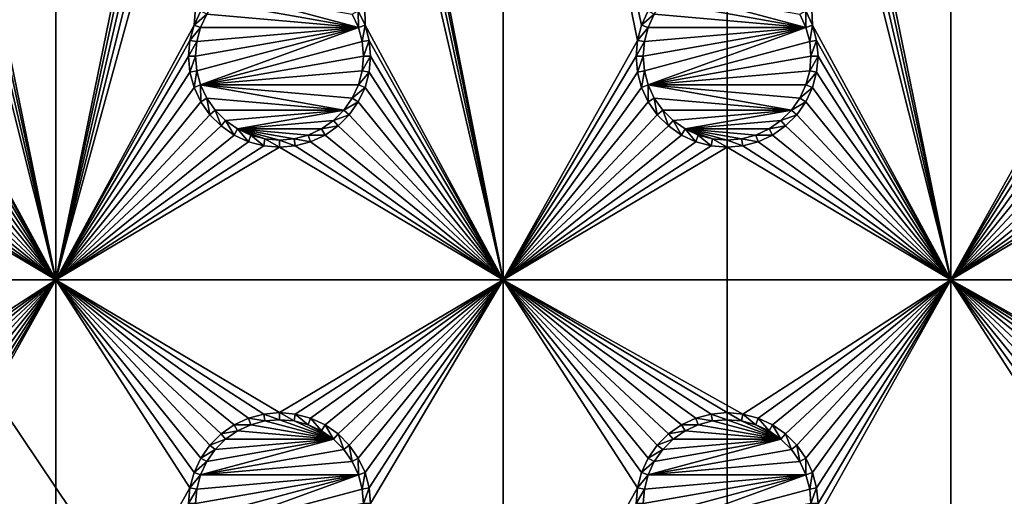
# Model space of a CAD drawing. Extents: x -150 to 150, y -570 to 0.
# Drawn here: x -99 to -66, y -450 to -434 of the extents above; entities that cross this region are included whole.
import ezdxf

# ---------------------------------------------------------------- set-up
doc = ezdxf.new("R2010")
doc.units = 0
for name, color, linetype in [('L2', 7, 'CONTINUOUS'), ('L3', 7, 'CONTINUOUS'), ('L5', 7, 'CONTINUOUS')]:
    doc.layers.add(name, color=color, linetype=linetype)

msp = doc.modelspace()

# ---------------------------------------------------------------- linework, layer by layer
at = {"layer": 'L2', "color": 250}
for points in [[(135.1, -332.2013, -61.37), (135.1, -567.3987, -61.37), (-135.1, -332.2013, -61.37)], [(-135.1, -332.2013, -61.37), (135.1, -567.3987, -61.37), (-135.1, -567.3987, -61.37)], [(-75, -416.8, -54.07), (-146.998, -375.5046, -59.3572), (-75, -482.8, -54.07)], [(-75, -482.8, -54.07), (-146.998, -375.5046, -59.3572), (-146.998, -524.0954, -59.3572)], [(-15.15544, -441.05, -54.07), (-65.6856, -405.1438, -54.07), (-66.47583, -405.3439, -54.07)], [(-15.15544, -441.05, -54.07), (-67.24805, -405.5954, -54.07), (-68.00151, -405.9068, -54.07)], [(-15.15544, -441.05, -54.07), (-66.89874, -405.451, -54.07), (-67.24805, -405.5954, -54.07)], [(-66.47583, -405.3439, -54.07), (-66.89874, -405.451, -54.07), (-15.15544, -441.05, -54.07)], [(-15.15544, -441.05, -54.07), (-68.00151, -405.9068, -54.07), (-68.25236, -406.0105, -54.07)], [(-68.25236, -406.0105, -54.07), (-69.95343, -407.0201, -54.07), (-15.15544, -441.05, -54.07)], [(-15.15544, -441.05, -54.07), (-69.95343, -407.0201, -54.07), (-71.00177, -407.9047, -54.07)], [(-15.15544, -441.05, -54.07), (-71.00177, -407.9047, -54.07), (-71.47317, -408.3025, -54.07)], [(-15.15544, -441.05, -54.07), (-71.47317, -408.3025, -54.07), (-72.75873, -409.8166, -54.07)], [(-16.44462, -443.8146, -54.07), (-72.75873, -409.8166, -54.07), (-73.14111, -410.4569, -54.07)], [(-15.15544, -441.05, -54.07), (-72.75873, -409.8166, -54.07), (-16.44462, -443.8146, -54.07)], [(-16.44462, -443.8146, -54.07), (-73.14111, -410.4569, -54.07), (-73.7765, -411.5209, -54.07)], [(-74.50081, -413.3748, -54.07), (-16.44462, -443.8146, -54.07), (-73.7765, -411.5209, -54.07)], [(-74.90796, -415.3172, -54.07), (-16.44462, -443.8146, -54.07), (-74.52539, -413.4921, -54.07)], [(-74.50081, -413.3748, -54.07), (-74.52539, -413.4921, -54.07), (-16.44462, -443.8146, -54.07)], [(-75, -416.8, -54.07), (-16.44462, -443.8146, -54.07), (-74.90796, -415.3172, -54.07)], [(-17.5, -449.8, -54.07), (-75, -416.8, -54.07), (-17.23414, -452.8388, -54.07)], [(-17.23414, -452.8388, -54.07), (-75, -416.8, -54.07), (-75, -482.8, -54.07)], [(-17.5, -449.8, -54.07), (-17.23414, -446.7612, -54.07), (-75, -416.8, -54.07)], [(-75, -416.8, -54.07), (-17.23414, -446.7612, -54.07), (-16.44462, -443.8146, -54.07)]]:
    msp.add_3dface(points, dxfattribs=at)
at = {"layer": 'L3', "color": 250}
for points in [[(120.3, -560.3, -71.27), (120.3, -339.3, -71.27), (-120.3, -560.3, -71.27)], [(-120.3, -560.3, -71.27), (120.3, -339.3, -71.27), (-120.3, -339.3, -71.27)], [(-101.9963, -420.3296, -72.87), (-97.5, -412.3, -72.87), (-97.5, -442.3, -72.87)], [(-97.5, -442.3, -72.87), (-97.5, -412.3, -72.87), (-93.00366, -420.3296, -72.87)], [(-82.5, -442.3, -72.87), (-86.95, -419.8, -72.87), (-82.5, -412.3, -72.87)], [(-77.64138, -433.275, -72.87), (-77.86606, -433.7568, -72.87), (-82.5, -412.3, -72.87)], [(-82.5, -412.3, -72.87), (-77.86606, -433.7568, -72.87), (-78.00367, -434.2704, -72.87)], [(-82.5, -412.3, -72.87), (-78.00367, -434.2704, -72.87), (-82.5, -442.3, -72.87)], [(-71.99634, -420.3296, -72.87), (-67.5, -412.3, -72.87), (-67.5, -442.3, -72.87)], [(-62.64137, -433.275, -72.87), (-62.86606, -433.7568, -72.87), (-67.5, -412.3, -72.87)], [(-67.5, -412.3, -72.87), (-62.86606, -433.7568, -72.87), (-63.00367, -434.2704, -72.87)], [(-67.5, -442.3, -72.87), (-67.5, -412.3, -72.87), (-63.00367, -434.2704, -72.87)], [(-82.5, -442.3, -72.87), (-86.99634, -420.3296, -72.87), (-86.95, -419.8, -72.87)], [(-97.5, -442.3, -72.87), (-102.1339, -420.8432, -72.87), (-101.9963, -420.3296, -72.87)], [(-97.5, -442.3, -72.87), (-93.00366, -420.3296, -72.87), (-92.86606, -420.8432, -72.87)], [(-87.13394, -420.8432, -72.87), (-86.99634, -420.3296, -72.87), (-82.5, -442.3, -72.87)], [(-67.5, -442.3, -72.87), (-72.13394, -420.8432, -72.87), (-71.99634, -420.3296, -72.87)], [(-97.5, -442.3, -72.87), (-102.3586, -421.325, -72.87), (-102.1339, -420.8432, -72.87)], [(-92.86606, -420.8432, -72.87), (-92.64138, -421.325, -72.87), (-97.5, -442.3, -72.87)], [(-82.5, -442.3, -72.87), (-87.35862, -421.325, -72.87), (-87.13394, -420.8432, -72.87)], [(-67.5, -442.3, -72.87), (-72.35862, -421.325, -72.87), (-72.13394, -420.8432, -72.87)], [(-102.6636, -421.7605, -72.87), (-102.3586, -421.325, -72.87), (-97.5, -442.3, -72.87)], [(-97.5, -442.3, -72.87), (-92.64138, -421.325, -72.87), (-92.33644, -421.7605, -72.87)], [(-82.5, -442.3, -72.87), (-87.13394, -433.7568, -72.87), (-87.35862, -421.325, -72.87)], [(-87.35862, -421.325, -72.87), (-87.13394, -433.7568, -72.87), (-87.35862, -433.275, -72.87)], [(-72.66357, -421.7605, -72.87), (-72.35862, -421.325, -72.87), (-67.5, -442.3, -72.87)], [(-97.5, -442.3, -72.87), (-102.1339, -433.7568, -72.87), (-102.6636, -421.7605, -72.87)], [(-97.5, -442.3, -72.87), (-92.33644, -421.7605, -72.87), (-91.9605, -422.1364, -72.87)], [(-67.5, -442.3, -72.87), (-72.13394, -433.7568, -72.87), (-72.66357, -421.7605, -72.87)], [(-72.66357, -421.7605, -72.87), (-72.13394, -433.7568, -72.87), (-72.35862, -433.275, -72.87)], [(-91.9605, -422.1364, -72.87), (-92.86606, -433.7568, -72.87), (-97.5, -442.3, -72.87)], [(-91.9605, -422.1364, -72.87), (-92.64138, -433.275, -72.87), (-92.86606, -433.7568, -72.87)], [(-87.35555, -433.8375, -77.37), (-92.15578, -432.9911, -77.37), (-91.80891, -432.6442, -77.37)], [(-87.35555, -433.8375, -77.37), (-91.80891, -432.6442, -77.37), (-87.56286, -433.3929, -77.37)], [(-72.35555, -433.8375, -77.37), (-77.15578, -432.9911, -77.37), (-76.80891, -432.6442, -77.37)], [(-72.35555, -433.8375, -77.37), (-76.80891, -432.6442, -77.37), (-72.56286, -433.3929, -77.37)], [(-92.43714, -433.3929, -77.37), (-92.15578, -432.9911, -77.37), (-87.35555, -433.8375, -77.37)], [(-77.43714, -433.3929, -77.37), (-77.15578, -432.9911, -77.37), (-72.35555, -433.8375, -77.37)], [(-92.64138, -433.275, -72.87), (-92.43714, -433.3929, -77.37), (-92.86606, -433.7568, -72.87)], [(-87.35862, -433.275, -72.87), (-87.35555, -433.8375, -77.37), (-87.56286, -433.3929, -77.37)], [(-87.13394, -433.7568, -72.87), (-87.35555, -433.8375, -77.37), (-87.35862, -433.275, -72.87)], [(-77.64138, -433.275, -72.87), (-77.43714, -433.3929, -77.37), (-77.86606, -433.7568, -72.87)], [(-72.35862, -433.275, -72.87), (-72.35555, -433.8375, -77.37), (-72.56286, -433.3929, -77.37)], [(-72.13394, -433.7568, -72.87), (-72.35555, -433.8375, -77.37), (-72.35862, -433.275, -72.87)], [(-92.86606, -433.7568, -72.87), (-92.43714, -433.3929, -77.37), (-92.64445, -433.8375, -77.37)], [(-87.35555, -433.8375, -77.37), (-92.64445, -433.8375, -77.37), (-92.43714, -433.3929, -77.37)], [(-77.86606, -433.7568, -72.87), (-77.43714, -433.3929, -77.37), (-77.64445, -433.8375, -77.37)], [(-72.35555, -433.8375, -77.37), (-77.64445, -433.8375, -77.37), (-77.43714, -433.3929, -77.37)], [(-97.5, -442.3, -72.87), (-101.9963, -434.2704, -72.87), (-102.1339, -433.7568, -72.87)], [(-97.5, -442.3, -72.87), (-92.86606, -433.7568, -72.87), (-93.00366, -434.2704, -72.87)], [(-92.86606, -433.7568, -72.87), (-92.64445, -433.8375, -77.37), (-93.00366, -434.2704, -72.87)], [(-93.00366, -434.2704, -72.87), (-92.64445, -433.8375, -77.37), (-92.77141, -434.3113, -77.37)], [(-87.35555, -433.8375, -77.37), (-92.77141, -435.2887, -77.37), (-92.81416, -434.8, -77.37)], [(-92.81416, -434.8, -77.37), (-92.77141, -434.3113, -77.37), (-87.35555, -433.8375, -77.37)], [(-87.35555, -433.8375, -77.37), (-92.64445, -435.7625, -77.37), (-92.77141, -435.2887, -77.37)], [(-87.35555, -433.8375, -77.37), (-92.77141, -434.3113, -77.37), (-92.64445, -433.8375, -77.37)], [(-87.22859, -434.3113, -77.37), (-92.64445, -435.7625, -77.37), (-87.35555, -433.8375, -77.37)], [(-87.13394, -433.7568, -72.87), (-87.22859, -434.3113, -77.37), (-87.35555, -433.8375, -77.37)], [(-86.99634, -434.2704, -72.87), (-87.22859, -434.3113, -77.37), (-87.13394, -433.7568, -72.87)], [(-82.5, -442.3, -72.87), (-86.99634, -434.2704, -72.87), (-87.13394, -433.7568, -72.87)], [(-77.86606, -433.7568, -72.87), (-77.64445, -433.8375, -77.37), (-78.00367, -434.2704, -72.87)], [(-78.00367, -434.2704, -72.87), (-77.64445, -433.8375, -77.37), (-77.77141, -434.3113, -77.37)], [(-72.35555, -433.8375, -77.37), (-77.77141, -435.2887, -77.37), (-77.81416, -434.8, -77.37)], [(-77.81416, -434.8, -77.37), (-77.77141, -434.3113, -77.37), (-72.35555, -433.8375, -77.37)], [(-72.35555, -433.8375, -77.37), (-77.64445, -435.7625, -77.37), (-77.77141, -435.2887, -77.37)], [(-72.35555, -433.8375, -77.37), (-77.77141, -434.3113, -77.37), (-77.64445, -433.8375, -77.37)], [(-72.22859, -434.3113, -77.37), (-77.64445, -435.7625, -77.37), (-72.35555, -433.8375, -77.37)], [(-72.13394, -433.7568, -72.87), (-72.22859, -434.3113, -77.37), (-72.35555, -433.8375, -77.37)], [(-71.99634, -434.2704, -72.87), (-72.22859, -434.3113, -77.37), (-72.13394, -433.7568, -72.87)], [(-67.5, -442.3, -72.87), (-71.99634, -434.2704, -72.87), (-72.13394, -433.7568, -72.87)], [(-101.95, -434.8, -72.87), (-101.9963, -434.2704, -72.87), (-97.5, -442.3, -72.87)], [(-97.5, -442.3, -72.87), (-93.00366, -434.2704, -72.87), (-93.05, -434.8, -72.87)], [(-93.00366, -434.2704, -72.87), (-92.77141, -434.3113, -77.37), (-93.05, -434.8, -72.87)], [(-93.05, -434.8, -72.87), (-92.77141, -434.3113, -77.37), (-92.81416, -434.8, -77.37)], [(-87.22859, -434.3113, -77.37), (-87.18584, -434.8, -77.37), (-92.64445, -435.7625, -77.37)], [(-86.99634, -434.2704, -72.87), (-87.18584, -434.8, -77.37), (-87.22859, -434.3113, -77.37)], [(-86.95, -434.8, -72.87), (-87.18584, -434.8, -77.37), (-86.99634, -434.2704, -72.87)], [(-86.95, -434.8, -72.87), (-86.99634, -434.2704, -72.87), (-82.5, -442.3, -72.87)], [(-82.5, -442.3, -72.87), (-78.00367, -434.2704, -72.87), (-78.05, -434.8, -72.87)], [(-78.00367, -434.2704, -72.87), (-77.77141, -434.3113, -77.37), (-78.05, -434.8, -72.87)], [(-78.05, -434.8, -72.87), (-77.77141, -434.3113, -77.37), (-77.81416, -434.8, -77.37)], [(-72.22859, -434.3113, -77.37), (-72.18584, -434.8, -77.37), (-77.64445, -435.7625, -77.37)], [(-71.99634, -434.2704, -72.87), (-72.18584, -434.8, -77.37), (-72.22859, -434.3113, -77.37)], [(-71.95, -434.8, -72.87), (-72.18584, -434.8, -77.37), (-71.99634, -434.2704, -72.87)], [(-71.95, -434.8, -72.87), (-71.99634, -434.2704, -72.87), (-67.5, -442.3, -72.87)], [(-67.5, -442.3, -72.87), (-63.00367, -434.2704, -72.87), (-63.05, -434.8, -72.87)], [(-101.9963, -435.3296, -72.87), (-101.95, -434.8, -72.87), (-97.5, -442.3, -72.87)], [(-93.05, -434.8, -72.87), (-93.00366, -435.3296, -72.87), (-97.5, -442.3, -72.87)], [(-93.05, -434.8, -72.87), (-92.81416, -434.8, -77.37), (-93.00366, -435.3296, -72.87)], [(-93.00366, -435.3296, -72.87), (-92.81416, -434.8, -77.37), (-92.77141, -435.2887, -77.37)], [(-92.64445, -435.7625, -77.37), (-87.18584, -434.8, -77.37), (-87.22859, -435.2887, -77.37)], [(-86.99634, -435.3296, -72.87), (-87.22859, -435.2887, -77.37), (-86.95, -434.8, -72.87)], [(-86.95, -434.8, -72.87), (-87.22859, -435.2887, -77.37), (-87.18584, -434.8, -77.37)], [(-82.5, -442.3, -72.87), (-86.99634, -435.3296, -72.87), (-86.95, -434.8, -72.87)], [(-82.5, -442.3, -72.87), (-78.05, -434.8, -72.87), (-78.00367, -435.3296, -72.87)], [(-78.05, -434.8, -72.87), (-77.81416, -434.8, -77.37), (-78.00367, -435.3296, -72.87)], [(-78.00367, -435.3296, -72.87), (-77.81416, -434.8, -77.37), (-77.77141, -435.2887, -77.37)], [(-77.64445, -435.7625, -77.37), (-72.18584, -434.8, -77.37), (-72.22859, -435.2887, -77.37)], [(-71.99634, -435.3296, -72.87), (-72.22859, -435.2887, -77.37), (-71.95, -434.8, -72.87)], [(-71.95, -434.8, -72.87), (-72.22859, -435.2887, -77.37), (-72.18584, -434.8, -77.37)], [(-71.99634, -435.3296, -72.87), (-71.95, -434.8, -72.87), (-67.5, -442.3, -72.87)], [(-63.05, -434.8, -72.87), (-63.00367, -435.3296, -72.87), (-67.5, -442.3, -72.87)], [(-93.00366, -435.3296, -72.87), (-92.77141, -435.2887, -77.37), (-92.86606, -435.8432, -72.87)], [(-92.86606, -435.8432, -72.87), (-92.77141, -435.2887, -77.37), (-92.64445, -435.7625, -77.37)], [(-92.64445, -435.7625, -77.37), (-87.22859, -435.2887, -77.37), (-87.35555, -435.7625, -77.37)], [(-86.99634, -435.3296, -72.87), (-87.35555, -435.7625, -77.37), (-87.22859, -435.2887, -77.37)], [(-78.00367, -435.3296, -72.87), (-77.77141, -435.2887, -77.37), (-77.86606, -435.8432, -72.87)], [(-77.86606, -435.8432, -72.87), (-77.77141, -435.2887, -77.37), (-77.64445, -435.7625, -77.37)], [(-77.64445, -435.7625, -77.37), (-72.22859, -435.2887, -77.37), (-72.35555, -435.7625, -77.37)], [(-71.99634, -435.3296, -72.87), (-72.35555, -435.7625, -77.37), (-72.22859, -435.2887, -77.37)], [(-97.5, -442.3, -72.87), (-102.1339, -435.8432, -72.87), (-101.9963, -435.3296, -72.87)], [(-93.00366, -435.3296, -72.87), (-92.86606, -435.8432, -72.87), (-97.5, -442.3, -72.87)], [(-87.13394, -435.8432, -72.87), (-87.35555, -435.7625, -77.37), (-86.99634, -435.3296, -72.87)], [(-82.5, -442.3, -72.87), (-87.13394, -435.8432, -72.87), (-86.99634, -435.3296, -72.87)], [(-78.00367, -435.3296, -72.87), (-77.86606, -435.8432, -72.87), (-82.5, -442.3, -72.87)], [(-72.13394, -435.8432, -72.87), (-72.35555, -435.7625, -77.37), (-71.99634, -435.3296, -72.87)], [(-67.5, -442.3, -72.87), (-72.13394, -435.8432, -72.87), (-71.99634, -435.3296, -72.87)], [(-67.5, -442.3, -72.87), (-63.00367, -435.3296, -72.87), (-62.86606, -435.8432, -72.87)], [(-97.5, -442.3, -72.87), (-102.3586, -436.325, -72.87), (-102.1339, -435.8432, -72.87)], [(-97.5, -442.3, -72.87), (-92.86606, -435.8432, -72.87), (-92.64138, -436.325, -72.87)], [(-92.86606, -435.8432, -72.87), (-92.64445, -435.7625, -77.37), (-92.64138, -436.325, -72.87)], [(-92.64138, -436.325, -72.87), (-92.64445, -435.7625, -77.37), (-92.43714, -436.2071, -77.37)], [(-87.35555, -435.7625, -77.37), (-87.56286, -436.2071, -77.37), (-92.64445, -435.7625, -77.37)], [(-92.64445, -435.7625, -77.37), (-87.56286, -436.2071, -77.37), (-87.84422, -436.6089, -77.37)], [(-92.64445, -435.7625, -77.37), (-87.84422, -436.6089, -77.37), (-92.43714, -436.2071, -77.37)], [(-87.13394, -435.8432, -72.87), (-87.56286, -436.2071, -77.37), (-87.35555, -435.7625, -77.37)], [(-87.35862, -436.325, -72.87), (-87.56286, -436.2071, -77.37), (-87.13394, -435.8432, -72.87)], [(-87.35862, -436.325, -72.87), (-87.13394, -435.8432, -72.87), (-82.5, -442.3, -72.87)], [(-82.5, -442.3, -72.87), (-77.86606, -435.8432, -72.87), (-77.64138, -436.325, -72.87)], [(-77.86606, -435.8432, -72.87), (-77.64445, -435.7625, -77.37), (-77.64138, -436.325, -72.87)], [(-77.64138, -436.325, -72.87), (-77.64445, -435.7625, -77.37), (-77.43714, -436.2071, -77.37)], [(-72.35555, -435.7625, -77.37), (-72.56286, -436.2071, -77.37), (-77.64445, -435.7625, -77.37)], [(-77.64445, -435.7625, -77.37), (-72.56286, -436.2071, -77.37), (-72.84422, -436.6089, -77.37)], [(-77.64445, -435.7625, -77.37), (-72.84422, -436.6089, -77.37), (-77.43714, -436.2071, -77.37)], [(-72.13394, -435.8432, -72.87), (-72.56286, -436.2071, -77.37), (-72.35555, -435.7625, -77.37)], [(-72.35862, -436.325, -72.87), (-72.56286, -436.2071, -77.37), (-72.13394, -435.8432, -72.87)], [(-67.5, -442.3, -72.87), (-72.35862, -436.325, -72.87), (-72.13394, -435.8432, -72.87)], [(-67.5, -442.3, -72.87), (-62.86606, -435.8432, -72.87), (-62.64137, -436.325, -72.87)], [(-92.64138, -436.325, -72.87), (-92.43714, -436.2071, -77.37), (-92.33644, -436.7605, -72.87)], [(-92.33644, -436.7605, -72.87), (-92.43714, -436.2071, -77.37), (-92.15578, -436.6089, -77.37)], [(-92.43714, -436.2071, -77.37), (-87.84422, -436.6089, -77.37), (-92.15578, -436.6089, -77.37)], [(-87.35862, -436.325, -72.87), (-87.84422, -436.6089, -77.37), (-87.56286, -436.2071, -77.37)], [(-77.64138, -436.325, -72.87), (-77.43714, -436.2071, -77.37), (-77.33644, -436.7605, -72.87)], [(-77.33644, -436.7605, -72.87), (-77.43714, -436.2071, -77.37), (-77.15578, -436.6089, -77.37)], [(-77.43714, -436.2071, -77.37), (-72.84422, -436.6089, -77.37), (-77.15578, -436.6089, -77.37)], [(-72.35862, -436.325, -72.87), (-72.84422, -436.6089, -77.37), (-72.56286, -436.2071, -77.37)], [(-102.6636, -436.7605, -72.87), (-102.3586, -436.325, -72.87), (-97.5, -442.3, -72.87)], [(-97.5, -442.3, -72.87), (-92.64138, -436.325, -72.87), (-92.33644, -436.7605, -72.87)], [(-92.33644, -436.7605, -72.87), (-92.15578, -436.6089, -77.37), (-91.9605, -437.1364, -72.87)], [(-91.9605, -437.1364, -72.87), (-92.15578, -436.6089, -77.37), (-91.80891, -436.9558, -77.37)], [(-91.80891, -436.9558, -77.37), (-92.15578, -436.6089, -77.37), (-87.84422, -436.6089, -77.37)], [(-91.80891, -436.9558, -77.37), (-87.84422, -436.6089, -77.37), (-91.40708, -437.2371, -77.37)], [(-91.40708, -437.2371, -77.37), (-87.84422, -436.6089, -77.37), (-88.19109, -436.9558, -77.37)], [(-87.66356, -436.7605, -72.87), (-88.19109, -436.9558, -77.37), (-87.84422, -436.6089, -77.37)], [(-87.66356, -436.7605, -72.87), (-87.84422, -436.6089, -77.37), (-87.35862, -436.325, -72.87)], [(-82.5, -442.3, -72.87), (-87.66356, -436.7605, -72.87), (-87.35862, -436.325, -72.87)], [(-82.5, -442.3, -72.87), (-77.64138, -436.325, -72.87), (-77.33644, -436.7605, -72.87)], [(-77.33644, -436.7605, -72.87), (-77.15578, -436.6089, -77.37), (-76.9605, -437.1364, -72.87)], [(-76.9605, -437.1364, -72.87), (-77.15578, -436.6089, -77.37), (-76.80891, -436.9558, -77.37)], [(-76.80891, -436.9558, -77.37), (-77.15578, -436.6089, -77.37), (-72.84422, -436.6089, -77.37)], [(-76.80891, -436.9558, -77.37), (-72.84422, -436.6089, -77.37), (-76.40708, -437.2371, -77.37)], [(-76.40708, -437.2371, -77.37), (-72.84422, -436.6089, -77.37), (-73.19109, -436.9558, -77.37)], [(-72.66357, -436.7605, -72.87), (-73.19109, -436.9558, -77.37), (-72.84422, -436.6089, -77.37)], [(-72.66357, -436.7605, -72.87), (-72.84422, -436.6089, -77.37), (-72.35862, -436.325, -72.87)], [(-72.66357, -436.7605, -72.87), (-72.35862, -436.325, -72.87), (-67.5, -442.3, -72.87)], [(-67.5, -442.3, -72.87), (-62.64137, -436.325, -72.87), (-62.33644, -436.7605, -72.87)], [(-97.5, -442.3, -72.87), (-103.0395, -437.1364, -72.87), (-102.6636, -436.7605, -72.87)], [(-92.33644, -436.7605, -72.87), (-91.9605, -437.1364, -72.87), (-97.5, -442.3, -72.87)], [(-91.9605, -437.1364, -72.87), (-91.80891, -436.9558, -77.37), (-91.525, -437.4414, -72.87)], [(-91.525, -437.4414, -72.87), (-91.80891, -436.9558, -77.37), (-91.40708, -437.2371, -77.37)], [(-91.40708, -437.2371, -77.37), (-88.19109, -436.9558, -77.37), (-88.59292, -437.2371, -77.37)], [(-88.0395, -437.1364, -72.87), (-88.59292, -437.2371, -77.37), (-88.19109, -436.9558, -77.37)], [(-88.0395, -437.1364, -72.87), (-88.19109, -436.9558, -77.37), (-87.66356, -436.7605, -72.87)], [(-82.5, -442.3, -72.87), (-88.0395, -437.1364, -72.87), (-87.66356, -436.7605, -72.87)], [(-77.33644, -436.7605, -72.87), (-76.9605, -437.1364, -72.87), (-82.5, -442.3, -72.87)], [(-76.9605, -437.1364, -72.87), (-76.80891, -436.9558, -77.37), (-76.525, -437.4414, -72.87)], [(-76.525, -437.4414, -72.87), (-76.80891, -436.9558, -77.37), (-76.40708, -437.2371, -77.37)], [(-76.40708, -437.2371, -77.37), (-73.19109, -436.9558, -77.37), (-73.59292, -437.2371, -77.37)], [(-73.03949, -437.1364, -72.87), (-73.59292, -437.2371, -77.37), (-73.19109, -436.9558, -77.37)], [(-73.03949, -437.1364, -72.87), (-73.19109, -436.9558, -77.37), (-72.66357, -436.7605, -72.87)], [(-67.5, -442.3, -72.87), (-73.03949, -437.1364, -72.87), (-72.66357, -436.7605, -72.87)], [(-62.33644, -436.7605, -72.87), (-61.9605, -437.1364, -72.87), (-67.5, -442.3, -72.87)], [(-97.5, -442.3, -72.87), (-103.475, -437.4414, -72.87), (-103.0395, -437.1364, -72.87)], [(-97.5, -442.3, -72.87), (-91.9605, -437.1364, -72.87), (-91.525, -437.4414, -72.87)], [(-91.525, -437.4414, -72.87), (-91.40708, -437.2371, -77.37), (-91.04316, -437.6661, -72.87)], [(-91.04316, -437.6661, -72.87), (-91.40708, -437.2371, -77.37), (-90.9625, -437.4444, -77.37)], [(-90.9625, -437.4444, -77.37), (-91.40708, -437.2371, -77.37), (-90.48867, -437.5714, -77.37)], [(-90.48867, -437.5714, -77.37), (-91.40708, -437.2371, -77.37), (-90, -437.6142, -77.37)], [(-88.59292, -437.2371, -77.37), (-89.0375, -437.4444, -77.37), (-91.40708, -437.2371, -77.37)], [(-91.40708, -437.2371, -77.37), (-89.0375, -437.4444, -77.37), (-89.51133, -437.5714, -77.37)], [(-91.40708, -437.2371, -77.37), (-89.51133, -437.5714, -77.37), (-90, -437.6142, -77.37)], [(-88.475, -437.4414, -72.87), (-89.0375, -437.4444, -77.37), (-88.59292, -437.2371, -77.37)], [(-88.475, -437.4414, -72.87), (-88.59292, -437.2371, -77.37), (-88.0395, -437.1364, -72.87)], [(-88.475, -437.4414, -72.87), (-88.0395, -437.1364, -72.87), (-82.5, -442.3, -72.87)], [(-82.5, -442.3, -72.87), (-76.9605, -437.1364, -72.87), (-76.525, -437.4414, -72.87)], [(-76.525, -437.4414, -72.87), (-76.40708, -437.2371, -77.37), (-76.04316, -437.6661, -72.87)], [(-76.04316, -437.6661, -72.87), (-76.40708, -437.2371, -77.37), (-75.9625, -437.4444, -77.37)], [(-75.9625, -437.4444, -77.37), (-76.40708, -437.2371, -77.37), (-75.48867, -437.5714, -77.37)], [(-75.48867, -437.5714, -77.37), (-76.40708, -437.2371, -77.37), (-75, -437.6142, -77.37)], [(-73.59292, -437.2371, -77.37), (-74.0375, -437.4444, -77.37), (-76.40708, -437.2371, -77.37)], [(-76.40708, -437.2371, -77.37), (-74.0375, -437.4444, -77.37), (-74.51133, -437.5714, -77.37)], [(-76.40708, -437.2371, -77.37), (-74.51133, -437.5714, -77.37), (-75, -437.6142, -77.37)], [(-73.475, -437.4414, -72.87), (-74.0375, -437.4444, -77.37), (-73.59292, -437.2371, -77.37)], [(-73.475, -437.4414, -72.87), (-73.59292, -437.2371, -77.37), (-73.03949, -437.1364, -72.87)], [(-67.5, -442.3, -72.87), (-73.475, -437.4414, -72.87), (-73.03949, -437.1364, -72.87)], [(-67.5, -442.3, -72.87), (-61.9605, -437.1364, -72.87), (-61.525, -437.4414, -72.87)], [(-103.9568, -437.6661, -72.87), (-103.475, -437.4414, -72.87), (-97.5, -442.3, -72.87)], [(-97.5, -442.3, -72.87), (-91.525, -437.4414, -72.87), (-91.04316, -437.6661, -72.87)], [(-91.04316, -437.6661, -72.87), (-90.9625, -437.4444, -77.37), (-90.52963, -437.8037, -72.87)], [(-90.52963, -437.8037, -72.87), (-90.9625, -437.4444, -77.37), (-90.48867, -437.5714, -77.37)], [(-90.52963, -437.8037, -72.87), (-90.48867, -437.5714, -77.37), (-90, -437.85, -72.87)], [(-90, -437.85, -72.87), (-90.48867, -437.5714, -77.37), (-90, -437.6142, -77.37)], [(-89.47037, -437.8037, -72.87), (-90, -437.6142, -77.37), (-89.51133, -437.5714, -77.37)], [(-90, -437.85, -72.87), (-90, -437.6142, -77.37), (-89.47037, -437.8037, -72.87)], [(-88.95684, -437.6661, -72.87), (-89.51133, -437.5714, -77.37), (-89.0375, -437.4444, -77.37)], [(-89.47037, -437.8037, -72.87), (-89.51133, -437.5714, -77.37), (-88.95684, -437.6661, -72.87)], [(-88.95684, -437.6661, -72.87), (-89.0375, -437.4444, -77.37), (-88.475, -437.4414, -72.87)], [(-82.5, -442.3, -72.87), (-88.95684, -437.6661, -72.87), (-88.475, -437.4414, -72.87)], [(-82.5, -442.3, -72.87), (-76.525, -437.4414, -72.87), (-76.04316, -437.6661, -72.87)], [(-76.04316, -437.6661, -72.87), (-75.9625, -437.4444, -77.37), (-75.52963, -437.8037, -72.87)], [(-75.52963, -437.8037, -72.87), (-75.9625, -437.4444, -77.37), (-75.48867, -437.5714, -77.37)], [(-75.52963, -437.8037, -72.87), (-75.48867, -437.5714, -77.37), (-75, -437.85, -72.87)], [(-75, -437.85, -72.87), (-75.48867, -437.5714, -77.37), (-75, -437.6142, -77.37)], [(-74.47037, -437.8037, -72.87), (-75, -437.6142, -77.37), (-74.51133, -437.5714, -77.37)], [(-75, -437.85, -72.87), (-75, -437.6142, -77.37), (-74.47037, -437.8037, -72.87)], [(-73.95684, -437.6661, -72.87), (-74.51133, -437.5714, -77.37), (-74.0375, -437.4444, -77.37)], [(-74.47037, -437.8037, -72.87), (-74.51133, -437.5714, -77.37), (-73.95684, -437.6661, -72.87)], [(-73.95684, -437.6661, -72.87), (-74.0375, -437.4444, -77.37), (-73.475, -437.4414, -72.87)], [(-73.95684, -437.6661, -72.87), (-73.475, -437.4414, -72.87), (-67.5, -442.3, -72.87)], [(-67.5, -442.3, -72.87), (-61.525, -437.4414, -72.87), (-61.04316, -437.6661, -72.87)], [(-112.5, -442.3, -72.87), (-105, -437.85, -72.87), (-97.5, -442.3, -72.87)], [(-97.5, -442.3, -72.87), (-105, -437.85, -72.87), (-104.4704, -437.8037, -72.87)], [(-97.5, -442.3, -72.87), (-104.4704, -437.8037, -72.87), (-103.9568, -437.6661, -72.87)], [(-91.04316, -437.6661, -72.87), (-90.52963, -437.8037, -72.87), (-97.5, -442.3, -72.87)], [(-97.5, -442.3, -72.87), (-90.52963, -437.8037, -72.87), (-90, -437.85, -72.87)], [(-97.5, -442.3, -72.87), (-90, -437.85, -72.87), (-82.5, -442.3, -72.87)], [(-82.5, -442.3, -72.87), (-90, -437.85, -72.87), (-89.47037, -437.8037, -72.87)], [(-82.5, -442.3, -72.87), (-89.47037, -437.8037, -72.87), (-88.95684, -437.6661, -72.87)], [(-76.04316, -437.6661, -72.87), (-75.52963, -437.8037, -72.87), (-82.5, -442.3, -72.87)], [(-82.5, -442.3, -72.87), (-75.52963, -437.8037, -72.87), (-75, -437.85, -72.87)], [(-82.5, -442.3, -72.87), (-75, -437.85, -72.87), (-67.5, -442.3, -72.87)], [(-67.5, -442.3, -72.87), (-75, -437.85, -72.87), (-74.47037, -437.8037, -72.87)], [(-67.5, -442.3, -72.87), (-74.47037, -437.8037, -72.87), (-73.95684, -437.6661, -72.87)], [(-61.04316, -437.6661, -72.87), (-60.52963, -437.8037, -72.87), (-67.5, -442.3, -72.87)], [(-67.5, -442.3, -72.87), (-60.52963, -437.8037, -72.87), (-60, -437.85, -72.87)], [(-67.5, -442.3, -72.87), (-60, -437.85, -72.87), (-52.5, -442.3, -72.87)], [(-97.5, -442.3, -72.87), (-104.4704, -446.7963, -72.87), (-112.5, -442.3, -72.87)], [(-97.5, -442.3, -72.87), (-103.9568, -446.9339, -72.87), (-104.4704, -446.7963, -72.87)], [(-103.475, -447.1586, -72.87), (-103.9568, -446.9339, -72.87), (-97.5, -442.3, -72.87)], [(-97.5, -442.3, -72.87), (-103.0395, -447.4636, -72.87), (-103.475, -447.1586, -72.87)], [(-97.5, -442.3, -72.87), (-102.6636, -447.8395, -72.87), (-103.0395, -447.4636, -72.87)], [(-102.3586, -448.275, -72.87), (-102.6636, -447.8395, -72.87), (-97.5, -442.3, -72.87)], [(-97.5, -442.3, -72.87), (-102.1339, -448.7568, -72.87), (-102.3586, -448.275, -72.87)], [(-97.5, -442.3, -72.87), (-101.9963, -449.2704, -72.87), (-102.1339, -448.7568, -72.87)], [(-97.5, -442.3, -72.87), (-97.5, -457.3, -72.87), (-101.9963, -450.3296, -72.87)], [(-97.5, -442.3, -72.87), (-101.9963, -450.3296, -72.87), (-101.95, -449.8, -72.87)], [(-101.95, -449.8, -72.87), (-101.9963, -449.2704, -72.87), (-97.5, -442.3, -72.87)], [(-91.04316, -446.9339, -72.87), (-91.525, -447.1586, -72.87), (-97.5, -442.3, -72.87)], [(-97.5, -442.3, -72.87), (-91.525, -447.1586, -72.87), (-91.9605, -447.4636, -72.87)], [(-97.5, -442.3, -72.87), (-91.9605, -447.4636, -72.87), (-92.33644, -447.8395, -72.87)], [(-92.33644, -447.8395, -72.87), (-92.64138, -448.275, -72.87), (-97.5, -442.3, -72.87)], [(-97.5, -442.3, -72.87), (-92.64138, -448.275, -72.87), (-92.86606, -448.7568, -72.87)], [(-97.5, -442.3, -72.87), (-92.86606, -448.7568, -72.87), (-93.00366, -449.2704, -72.87)], [(-82.5, -442.3, -72.87), (-90, -446.75, -72.87), (-97.5, -442.3, -72.87)], [(-97.5, -442.3, -72.87), (-90, -446.75, -72.87), (-90.52963, -446.7963, -72.87)], [(-97.5, -442.3, -72.87), (-90.52963, -446.7963, -72.87), (-91.04316, -446.9339, -72.87)], [(-93.00366, -449.2704, -72.87), (-97.5, -457.3, -72.87), (-97.5, -442.3, -72.87)], [(-82.5, -442.3, -72.87), (-89.47037, -446.7963, -72.87), (-90, -446.75, -72.87)], [(-88.95684, -446.9339, -72.87), (-89.47037, -446.7963, -72.87), (-82.5, -442.3, -72.87)], [(-82.5, -442.3, -72.87), (-88.475, -447.1586, -72.87), (-88.95684, -446.9339, -72.87)], [(-82.5, -442.3, -72.87), (-88.0395, -447.4636, -72.87), (-88.475, -447.1586, -72.87)], [(-87.66356, -447.8395, -72.87), (-88.0395, -447.4636, -72.87), (-82.5, -442.3, -72.87)], [(-82.5, -442.3, -72.87), (-87.35862, -448.275, -72.87), (-87.66356, -447.8395, -72.87)], [(-82.5, -442.3, -72.87), (-87.13394, -448.7568, -72.87), (-87.35862, -448.275, -72.87)], [(-86.99634, -449.2704, -72.87), (-87.13394, -448.7568, -72.87), (-82.5, -442.3, -72.87)], [(-86.99634, -449.2704, -72.87), (-82.5, -442.3, -72.87), (-86.95, -449.8, -72.87)], [(-86.95, -449.8, -72.87), (-82.5, -442.3, -72.87), (-82.5, -457.3, -72.87)], [(-76.04316, -446.9339, -72.87), (-76.525, -447.1586, -72.87), (-82.5, -442.3, -72.87)], [(-77.64138, -448.275, -72.87), (-77.86606, -448.7568, -72.87), (-82.5, -442.3, -72.87)], [(-82.5, -442.3, -72.87), (-77.86606, -448.7568, -72.87), (-78.00367, -449.2704, -72.87)], [(-82.5, -442.3, -72.87), (-78.00367, -449.2704, -72.87), (-82.5, -457.3, -72.87)], [(-76.04316, -446.9339, -72.87), (-82.5, -442.3, -72.87), (-75.52963, -446.7963, -72.87)], [(-76.525, -447.1586, -72.87), (-76.9605, -447.4636, -72.87), (-82.5, -442.3, -72.87)], [(-82.5, -442.3, -72.87), (-76.9605, -447.4636, -72.87), (-77.33644, -447.8395, -72.87)], [(-82.5, -442.3, -72.87), (-77.33644, -447.8395, -72.87), (-77.64138, -448.275, -72.87)], [(-67.5, -442.3, -72.87), (-74.47037, -446.7963, -72.87), (-82.5, -442.3, -72.87)], [(-82.5, -442.3, -72.87), (-74.47037, -446.7963, -72.87), (-75, -446.75, -72.87)], [(-82.5, -442.3, -72.87), (-75, -446.75, -72.87), (-75.52963, -446.7963, -72.87)], [(-67.5, -442.3, -72.87), (-73.95684, -446.9339, -72.87), (-74.47037, -446.7963, -72.87)], [(-73.475, -447.1586, -72.87), (-73.95684, -446.9339, -72.87), (-67.5, -442.3, -72.87)], [(-67.5, -442.3, -72.87), (-73.03949, -447.4636, -72.87), (-73.475, -447.1586, -72.87)], [(-67.5, -442.3, -72.87), (-72.66357, -447.8395, -72.87), (-73.03949, -447.4636, -72.87)], [(-72.35862, -448.275, -72.87), (-72.66357, -447.8395, -72.87), (-67.5, -442.3, -72.87)], [(-67.5, -442.3, -72.87), (-72.13394, -448.7568, -72.87), (-72.35862, -448.275, -72.87)], [(-67.5, -442.3, -72.87), (-71.99634, -449.2704, -72.87), (-72.13394, -448.7568, -72.87)], [(-67.5, -442.3, -72.87), (-67.5, -457.3, -72.87), (-71.99634, -450.3296, -72.87)], [(-67.5, -442.3, -72.87), (-71.99634, -450.3296, -72.87), (-71.95, -449.8, -72.87)], [(-71.95, -449.8, -72.87), (-71.99634, -449.2704, -72.87), (-67.5, -442.3, -72.87)], [(-62.64137, -448.275, -72.87), (-62.86606, -448.7568, -72.87), (-67.5, -442.3, -72.87)], [(-67.5, -442.3, -72.87), (-62.86606, -448.7568, -72.87), (-63.00367, -449.2704, -72.87)], [(-60, -446.75, -72.87), (-67.5, -442.3, -72.87), (-59.47037, -446.7963, -72.87)], [(-59.47037, -446.7963, -72.87), (-67.5, -442.3, -72.87), (-52.5, -442.3, -72.87)], [(-60, -446.75, -72.87), (-60.52963, -446.7963, -72.87), (-67.5, -442.3, -72.87)], [(-67.5, -442.3, -72.87), (-60.52963, -446.7963, -72.87), (-61.04316, -446.9339, -72.87)], [(-67.5, -442.3, -72.87), (-61.04316, -446.9339, -72.87), (-61.525, -447.1586, -72.87)], [(-61.525, -447.1586, -72.87), (-61.9605, -447.4636, -72.87), (-67.5, -442.3, -72.87)], [(-67.5, -442.3, -72.87), (-61.9605, -447.4636, -72.87), (-62.33644, -447.8395, -72.87)], [(-67.5, -442.3, -72.87), (-62.33644, -447.8395, -72.87), (-62.64137, -448.275, -72.87)], [(-63.00367, -449.2704, -72.87), (-67.5, -457.3, -72.87), (-67.5, -442.3, -72.87)], [(-90.52963, -446.7963, -72.87), (-90.48867, -447.0286, -77.37), (-91.04316, -446.9339, -72.87)], [(-90, -446.75, -72.87), (-90, -446.9858, -77.37), (-90.52963, -446.7963, -72.87)], [(-90.52963, -446.7963, -72.87), (-90, -446.9858, -77.37), (-90.48867, -447.0286, -77.37)], [(-89.47037, -446.7963, -72.87), (-89.51133, -447.0286, -77.37), (-90, -446.75, -72.87)], [(-90, -446.75, -72.87), (-89.51133, -447.0286, -77.37), (-90, -446.9858, -77.37)], [(-89.47037, -446.7963, -72.87), (-89.0375, -447.1555, -77.37), (-89.51133, -447.0286, -77.37)], [(-88.95684, -446.9339, -72.87), (-89.0375, -447.1555, -77.37), (-89.47037, -446.7963, -72.87)], [(-75.52963, -446.7963, -72.87), (-75.48867, -447.0286, -77.37), (-76.04316, -446.9339, -72.87)], [(-75, -446.75, -72.87), (-75, -446.9858, -77.37), (-75.52963, -446.7963, -72.87)], [(-75.52963, -446.7963, -72.87), (-75, -446.9858, -77.37), (-75.48867, -447.0286, -77.37)], [(-74.47037, -446.7963, -72.87), (-74.51133, -447.0286, -77.37), (-75, -446.75, -72.87)], [(-75, -446.75, -72.87), (-74.51133, -447.0286, -77.37), (-75, -446.9858, -77.37)], [(-74.47037, -446.7963, -72.87), (-74.0375, -447.1555, -77.37), (-74.51133, -447.0286, -77.37)], [(-73.95684, -446.9339, -72.87), (-74.0375, -447.1555, -77.37), (-74.47037, -446.7963, -72.87)], [(-91.525, -447.1586, -72.87), (-91.40708, -447.3629, -77.37), (-91.9605, -447.4636, -72.87)], [(-91.04316, -446.9339, -72.87), (-90.9625, -447.1555, -77.37), (-91.525, -447.1586, -72.87)], [(-91.525, -447.1586, -72.87), (-90.9625, -447.1555, -77.37), (-91.40708, -447.3629, -77.37)], [(-88.19109, -447.6442, -77.37), (-91.40708, -447.3629, -77.37), (-90.9625, -447.1555, -77.37)], [(-91.04316, -446.9339, -72.87), (-90.48867, -447.0286, -77.37), (-90.9625, -447.1555, -77.37)], [(-88.19109, -447.6442, -77.37), (-90.9625, -447.1555, -77.37), (-90.48867, -447.0286, -77.37)], [(-90.48867, -447.0286, -77.37), (-90, -446.9858, -77.37), (-88.19109, -447.6442, -77.37)], [(-90, -446.9858, -77.37), (-89.51133, -447.0286, -77.37), (-88.19109, -447.6442, -77.37)], [(-88.19109, -447.6442, -77.37), (-89.51133, -447.0286, -77.37), (-89.0375, -447.1555, -77.37)], [(-88.95684, -446.9339, -72.87), (-88.59292, -447.3629, -77.37), (-89.0375, -447.1555, -77.37)], [(-88.19109, -447.6442, -77.37), (-89.0375, -447.1555, -77.37), (-88.59292, -447.3629, -77.37)], [(-88.475, -447.1586, -72.87), (-88.59292, -447.3629, -77.37), (-88.95684, -446.9339, -72.87)], [(-88.475, -447.1586, -72.87), (-88.19109, -447.6442, -77.37), (-88.59292, -447.3629, -77.37)], [(-88.0395, -447.4636, -72.87), (-88.19109, -447.6442, -77.37), (-88.475, -447.1586, -72.87)], [(-76.525, -447.1586, -72.87), (-76.40708, -447.3629, -77.37), (-76.9605, -447.4636, -72.87)], [(-76.04316, -446.9339, -72.87), (-75.9625, -447.1555, -77.37), (-76.525, -447.1586, -72.87)], [(-76.525, -447.1586, -72.87), (-75.9625, -447.1555, -77.37), (-76.40708, -447.3629, -77.37)], [(-73.19109, -447.6442, -77.37), (-76.40708, -447.3629, -77.37), (-75.9625, -447.1555, -77.37)], [(-76.04316, -446.9339, -72.87), (-75.48867, -447.0286, -77.37), (-75.9625, -447.1555, -77.37)], [(-73.19109, -447.6442, -77.37), (-75.9625, -447.1555, -77.37), (-75.48867, -447.0286, -77.37)], [(-75.48867, -447.0286, -77.37), (-75, -446.9858, -77.37), (-73.19109, -447.6442, -77.37)], [(-75, -446.9858, -77.37), (-74.51133, -447.0286, -77.37), (-73.19109, -447.6442, -77.37)], [(-73.19109, -447.6442, -77.37), (-74.51133, -447.0286, -77.37), (-74.0375, -447.1555, -77.37)], [(-73.95684, -446.9339, -72.87), (-73.59292, -447.3629, -77.37), (-74.0375, -447.1555, -77.37)], [(-73.19109, -447.6442, -77.37), (-74.0375, -447.1555, -77.37), (-73.59292, -447.3629, -77.37)], [(-73.475, -447.1586, -72.87), (-73.59292, -447.3629, -77.37), (-73.95684, -446.9339, -72.87)], [(-73.475, -447.1586, -72.87), (-73.19109, -447.6442, -77.37), (-73.59292, -447.3629, -77.37)], [(-73.03949, -447.4636, -72.87), (-73.19109, -447.6442, -77.37), (-73.475, -447.1586, -72.87)], [(-91.9605, -447.4636, -72.87), (-91.80891, -447.6442, -77.37), (-92.33644, -447.8395, -72.87)], [(-91.9605, -447.4636, -72.87), (-91.40708, -447.3629, -77.37), (-91.80891, -447.6442, -77.37)], [(-91.80891, -447.6442, -77.37), (-91.40708, -447.3629, -77.37), (-88.19109, -447.6442, -77.37)], [(-88.0395, -447.4636, -72.87), (-87.84422, -447.9911, -77.37), (-88.19109, -447.6442, -77.37)], [(-87.66356, -447.8395, -72.87), (-87.84422, -447.9911, -77.37), (-88.0395, -447.4636, -72.87)], [(-76.9605, -447.4636, -72.87), (-76.80891, -447.6442, -77.37), (-77.33644, -447.8395, -72.87)], [(-76.9605, -447.4636, -72.87), (-76.40708, -447.3629, -77.37), (-76.80891, -447.6442, -77.37)], [(-76.80891, -447.6442, -77.37), (-76.40708, -447.3629, -77.37), (-73.19109, -447.6442, -77.37)], [(-73.03949, -447.4636, -72.87), (-72.84422, -447.9911, -77.37), (-73.19109, -447.6442, -77.37)], [(-72.66357, -447.8395, -72.87), (-72.84422, -447.9911, -77.37), (-73.03949, -447.4636, -72.87)], [(-87.84422, -447.9911, -77.37), (-92.64445, -448.8375, -77.37), (-88.19109, -447.6442, -77.37)], [(-88.19109, -447.6442, -77.37), (-92.64445, -448.8375, -77.37), (-92.43714, -448.3929, -77.37)], [(-92.33644, -447.8395, -72.87), (-92.15578, -447.9911, -77.37), (-92.64138, -448.275, -72.87)], [(-88.19109, -447.6442, -77.37), (-92.43714, -448.3929, -77.37), (-92.15578, -447.9911, -77.37)], [(-92.33644, -447.8395, -72.87), (-91.80891, -447.6442, -77.37), (-92.15578, -447.9911, -77.37)], [(-92.15578, -447.9911, -77.37), (-91.80891, -447.6442, -77.37), (-88.19109, -447.6442, -77.37)], [(-87.66356, -447.8395, -72.87), (-87.56286, -448.3929, -77.37), (-87.84422, -447.9911, -77.37)], [(-87.35862, -448.275, -72.87), (-87.56286, -448.3929, -77.37), (-87.66356, -447.8395, -72.87)], [(-72.84422, -447.9911, -77.37), (-77.64445, -448.8375, -77.37), (-73.19109, -447.6442, -77.37)], [(-73.19109, -447.6442, -77.37), (-77.64445, -448.8375, -77.37), (-77.43714, -448.3929, -77.37)], [(-77.33644, -447.8395, -72.87), (-77.15578, -447.9911, -77.37), (-77.64138, -448.275, -72.87)], [(-73.19109, -447.6442, -77.37), (-77.43714, -448.3929, -77.37), (-77.15578, -447.9911, -77.37)], [(-77.33644, -447.8395, -72.87), (-76.80891, -447.6442, -77.37), (-77.15578, -447.9911, -77.37)], [(-77.15578, -447.9911, -77.37), (-76.80891, -447.6442, -77.37), (-73.19109, -447.6442, -77.37)], [(-72.66357, -447.8395, -72.87), (-72.56286, -448.3929, -77.37), (-72.84422, -447.9911, -77.37)], [(-72.35862, -448.275, -72.87), (-72.56286, -448.3929, -77.37), (-72.66357, -447.8395, -72.87)], [(-87.56286, -448.3929, -77.37), (-92.64445, -448.8375, -77.37), (-87.84422, -447.9911, -77.37)], [(-92.64138, -448.275, -72.87), (-92.15578, -447.9911, -77.37), (-92.43714, -448.3929, -77.37)], [(-72.56286, -448.3929, -77.37), (-77.64445, -448.8375, -77.37), (-72.84422, -447.9911, -77.37)], [(-77.64138, -448.275, -72.87), (-77.15578, -447.9911, -77.37), (-77.43714, -448.3929, -77.37)], [(-92.64138, -448.275, -72.87), (-92.43714, -448.3929, -77.37), (-92.86606, -448.7568, -72.87)], [(-92.86606, -448.7568, -72.87), (-92.43714, -448.3929, -77.37), (-92.64445, -448.8375, -77.37)], [(-87.35555, -448.8375, -77.37), (-92.64445, -448.8375, -77.37), (-87.56286, -448.3929, -77.37)], [(-87.35862, -448.275, -72.87), (-87.35555, -448.8375, -77.37), (-87.56286, -448.3929, -77.37)], [(-87.13394, -448.7568, -72.87), (-87.35555, -448.8375, -77.37), (-87.35862, -448.275, -72.87)], [(-77.64138, -448.275, -72.87), (-77.43714, -448.3929, -77.37), (-77.86606, -448.7568, -72.87)], [(-77.86606, -448.7568, -72.87), (-77.43714, -448.3929, -77.37), (-77.64445, -448.8375, -77.37)], [(-72.35555, -448.8375, -77.37), (-77.64445, -448.8375, -77.37), (-72.56286, -448.3929, -77.37)], [(-72.35862, -448.275, -72.87), (-72.35555, -448.8375, -77.37), (-72.56286, -448.3929, -77.37)], [(-72.13394, -448.7568, -72.87), (-72.35555, -448.8375, -77.37), (-72.35862, -448.275, -72.87)], [(-92.86606, -448.7568, -72.87), (-92.64445, -448.8375, -77.37), (-93.00366, -449.2704, -72.87)], [(-93.00366, -449.2704, -72.87), (-92.64445, -448.8375, -77.37), (-92.77141, -449.3113, -77.37)], [(-87.35555, -448.8375, -77.37), (-92.77141, -450.2887, -77.37), (-92.81416, -449.8, -77.37)], [(-92.81416, -449.8, -77.37), (-92.77141, -449.3113, -77.37), (-87.35555, -448.8375, -77.37)], [(-87.35555, -448.8375, -77.37), (-92.64445, -450.7625, -77.37), (-92.77141, -450.2887, -77.37)], [(-87.35555, -448.8375, -77.37), (-92.77141, -449.3113, -77.37), (-92.64445, -448.8375, -77.37)], [(-87.22859, -449.3113, -77.37), (-92.64445, -450.7625, -77.37), (-87.35555, -448.8375, -77.37)], [(-87.13394, -448.7568, -72.87), (-87.22859, -449.3113, -77.37), (-87.35555, -448.8375, -77.37)], [(-86.99634, -449.2704, -72.87), (-87.22859, -449.3113, -77.37), (-87.13394, -448.7568, -72.87)], [(-77.86606, -448.7568, -72.87), (-77.64445, -448.8375, -77.37), (-78.00367, -449.2704, -72.87)], [(-78.00367, -449.2704, -72.87), (-77.64445, -448.8375, -77.37), (-77.77141, -449.3113, -77.37)], [(-72.35555, -448.8375, -77.37), (-77.77141, -450.2887, -77.37), (-77.81416, -449.8, -77.37)], [(-77.81416, -449.8, -77.37), (-77.77141, -449.3113, -77.37), (-72.35555, -448.8375, -77.37)], [(-72.35555, -448.8375, -77.37), (-77.64445, -450.7625, -77.37), (-77.77141, -450.2887, -77.37)], [(-72.35555, -448.8375, -77.37), (-77.77141, -449.3113, -77.37), (-77.64445, -448.8375, -77.37)], [(-72.22859, -449.3113, -77.37), (-77.64445, -450.7625, -77.37), (-72.35555, -448.8375, -77.37)], [(-72.13394, -448.7568, -72.87), (-72.22859, -449.3113, -77.37), (-72.35555, -448.8375, -77.37)], [(-71.99634, -449.2704, -72.87), (-72.22859, -449.3113, -77.37), (-72.13394, -448.7568, -72.87)], [(-93.00366, -449.2704, -72.87), (-93.05, -449.8, -72.87), (-97.5, -457.3, -72.87)], [(-93.00366, -449.2704, -72.87), (-92.77141, -449.3113, -77.37), (-93.05, -449.8, -72.87)], [(-93.05, -449.8, -72.87), (-92.77141, -449.3113, -77.37), (-92.81416, -449.8, -77.37)], [(-87.18584, -449.8, -77.37), (-92.64445, -450.7625, -77.37), (-87.22859, -449.3113, -77.37)], [(-86.99634, -449.2704, -72.87), (-87.18584, -449.8, -77.37), (-87.22859, -449.3113, -77.37)], [(-86.95, -449.8, -72.87), (-87.18584, -449.8, -77.37), (-86.99634, -449.2704, -72.87)], [(-82.5, -457.3, -72.87), (-78.00367, -449.2704, -72.87), (-78.05, -449.8, -72.87)], [(-78.00367, -449.2704, -72.87), (-77.77141, -449.3113, -77.37), (-78.05, -449.8, -72.87)], [(-78.05, -449.8, -72.87), (-77.77141, -449.3113, -77.37), (-77.81416, -449.8, -77.37)], [(-72.18584, -449.8, -77.37), (-77.64445, -450.7625, -77.37), (-72.22859, -449.3113, -77.37)], [(-71.99634, -449.2704, -72.87), (-72.18584, -449.8, -77.37), (-72.22859, -449.3113, -77.37)], [(-71.95, -449.8, -72.87), (-72.18584, -449.8, -77.37), (-71.99634, -449.2704, -72.87)], [(-63.00367, -449.2704, -72.87), (-63.05, -449.8, -72.87), (-67.5, -457.3, -72.87)]]:
    msp.add_3dface(points, dxfattribs=at)
at = {"layer": 'L5', "color": 7}
for points in [[(135, -331, -74.87), (135, -568.6, -74.87), (-135, -331, -74.87)], [(-135, -331, -74.87), (135, -568.6, -74.87), (-135, -568.6, -74.87)], [(-150, -554.8, -59.37), (150, -554.8, -59.37), (-150, -344.8, -59.37)], [(-150, -344.8, -59.37), (150, -554.8, -59.37), (150, -344.8, -59.37)]]:
    msp.add_3dface(points, dxfattribs=at)

doc.saveas('drawing.dxf')
